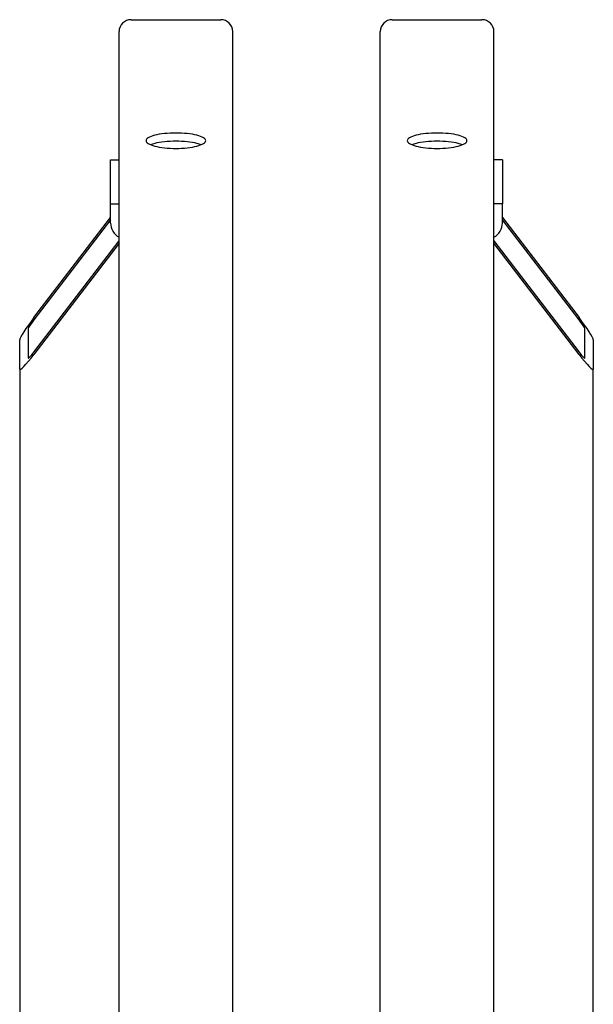
# Model space of a CAD drawing. Units: millimetres. Extents: x 606 to 8151, y 76 to 10624.
# Drawn here: x 1979 to 2146, y 9105 to 9393 of the extents above; entities that cross this region are included whole.
import ezdxf

# ---------------------------------------------------------------- set-up
doc = ezdxf.new("R2010")
doc.units = ezdxf.units.MM
doc.header["$LTSCALE"] = 39
doc.layers.add('Visible Edges(Hillmar_metric)', color=7, linetype='Continuous', lineweight=25)

msp = doc.modelspace()

# ---------------------------------------------------------------- linework, layer by layer
at = {"layer": 'Visible Edges(Hillmar_metric)'}
for p, q in [((2011.322, 9393.15), (2037.543, 9393.15)), ((2087.662, 9393.15), (2113.883, 9393.15)), ((2007.836, 8355.916), (2007.836, 9389.665)), ((2041.028, 8355.916), (2041.028, 9389.665)), ((2084.177, 8355.916), (2084.177, 9389.665)), ((2117.368, 8355.916), (2117.368, 9389.665)), ((2005.347, 9352.227), (2007.836, 9352.227)), ((2005.347, 9339.341), (2005.347, 9352.227)), ((2119.858, 9352.227), (2117.368, 9352.227)), ((2119.858, 9352.227), (2119.858, 9339.341)), ((2005.347, 9333.731), (2005.347, 9339.341)), ((2005.347, 9339.341), (2007.836, 9339.341)), ((2119.858, 9339.341), (2117.368, 9339.341)), ((2119.858, 9333.731), (2119.858, 9339.341)), ((1982.943, 9306.074), (2005.347, 9335.318)), ((2119.858, 9335.318), (2142.262, 9306.074)), ((2005.347, 9334.674), (1982.943, 9305.429)), ((2142.262, 9305.429), (2119.858, 9334.674)), ((1982.943, 9295.98), (2007.836, 9328.474)), ((2007.836, 9327.829), (1982.943, 9295.336)), ((2117.368, 9328.474), (2142.262, 9295.98)), ((2142.262, 9295.336), (2117.368, 9327.829)), ((1981.283, 9302.834), (1981.283, 9294.243)), ((2143.922, 9294.243), (2143.922, 9302.834)), ((1978.794, 9290.994), (1978.794, 9299.584)), ((2146.411, 9299.584), (2146.411, 9290.994)), ((1978.794, 9290.994), (1978.794, 9055.32)), ((2146.411, 9055.32), (2146.411, 9290.994))]:
    msp.add_line(p, q, dxfattribs=at)
for centre, start, end in [((2011.322, 9389.665), 90, 180), ((2037.543, 9389.665), 0, 90), ((2087.662, 9389.665), 90, 180), ((2113.883, 9389.665), 0, 90)]:
    msp.add_arc(centre, 3.485, start, end, dxfattribs=at)
for centre, major_axis, ratio, start_param, end_param in [((2010.326, 9333.731), (-4.979, 0), 0.9659258, 0, 1.0471976), ((2114.879, 9333.731), (4.979, 0), 0.9659258, 5.2359878, 6.2831853), ((1982.943, 9305), (-4.116, -5.507), 0.0942388, 4.5869652, 6.1577615), ((2142.262, 9305), (4.116, -5.507), 0.0942388, 0.1254238, 1.6962201), ((1982.943, 9305), (-1.647, -2.203), 0.0942388, 4.5869652, 6.1577615), ((2142.262, 9305), (1.647, -2.203), 0.0942388, 0.1254238, 1.6962201), ((1982.943, 9296.409), (-4.116, -5.507), 0.0942388, 6.1577615, 7.7285578), ((1982.943, 9296.409), (-1.647, -2.203), 0.0942388, 6.1577615, 7.7285578), ((2142.262, 9296.409), (1.647, -2.203), 0.0942388, 4.8378128, 6.4086091), ((2142.262, 9296.409), (4.116, -5.507), 0.0942388, 4.8378128, 6.4086091)]:
    msp.add_ellipse(centre, major_axis=major_axis, ratio=ratio, start_param=start_param, end_param=end_param, dxfattribs=at)
for points, knots in [([(2024.432, 9355.517), (2023.338, 9355.517), (2022.171, 9355.575), (2020.025, 9355.812), (2019.045, 9355.99), (2017.498, 9356.399), (2016.827, 9356.658), (2015.938, 9357.22), (2015.719, 9357.524), (2015.719, 9358.09), (2015.938, 9358.39), (2016.827, 9358.939), (2017.498, 9359.188), (2019.045, 9359.58), (2020.025, 9359.749), (2022.171, 9359.972), (2023.338, 9360.027), (2025.526, 9360.027), (2026.693, 9359.972), (2028.84, 9359.749), (2029.82, 9359.58), (2031.367, 9359.188), (2032.037, 9358.939), (2032.926, 9358.39), (2033.145, 9358.09), (2033.145, 9357.524), (2032.926, 9357.22), (2032.037, 9356.658), (2031.367, 9356.399), (2029.82, 9355.99), (2028.84, 9355.812), (2026.693, 9355.575), (2025.526, 9355.517), (2024.432, 9355.517)], [0, 0, 0, 0, 0.395523, 0.395523, 0.7910461, 0.7910461, 1.1865691, 1.1865691, 1.5820921, 1.5820921, 1.9776151, 1.9776151, 2.3731382, 2.3731382, 2.7686612, 2.7686612, 3.1641842, 3.1641842, 3.5597072, 3.5597072, 3.9552303, 3.9552303, 4.3507533, 4.3507533, 4.7462763, 4.7462763, 5.1417993, 5.1417993, 5.5373224, 5.5373224, 5.9328454, 5.9328454, 6.3283684, 6.3283684, 6.3283684, 6.3283684]), ([(2100.773, 9355.517), (2099.679, 9355.517), (2098.512, 9355.575), (2096.365, 9355.812), (2095.385, 9355.99), (2093.838, 9356.399), (2093.168, 9356.658), (2092.279, 9357.22), (2092.06, 9357.524), (2092.06, 9358.09), (2092.279, 9358.39), (2093.168, 9358.939), (2093.838, 9359.188), (2095.385, 9359.58), (2096.365, 9359.749), (2098.512, 9359.972), (2099.679, 9360.027), (2101.867, 9360.027), (2103.034, 9359.972), (2105.18, 9359.749), (2106.16, 9359.58), (2107.707, 9359.188), (2108.378, 9358.939), (2109.267, 9358.39), (2109.485, 9358.09), (2109.485, 9357.524), (2109.267, 9357.22), (2108.378, 9356.658), (2107.707, 9356.399), (2106.16, 9355.99), (2105.18, 9355.812), (2103.034, 9355.575), (2101.867, 9355.517), (2100.773, 9355.517)], [0, 0, 0, 0, 0.395523, 0.395523, 0.7910461, 0.7910461, 1.1865691, 1.1865691, 1.5820921, 1.5820921, 1.9776151, 1.9776151, 2.3731382, 2.3731382, 2.7686612, 2.7686612, 3.1641842, 3.1641842, 3.5597072, 3.5597072, 3.9552303, 3.9552303, 4.3507533, 4.3507533, 4.7462763, 4.7462763, 5.1417993, 5.1417993, 5.5373224, 5.5373224, 5.9328454, 5.9328454, 6.3283684, 6.3283684, 6.3283684, 6.3283684]), ([(2031.801, 9356.594), (2031.448, 9356.737), (2031.038, 9356.867), (2029.82, 9357.175), (2028.84, 9357.344), (2026.693, 9357.567), (2025.526, 9357.622), (2023.338, 9357.622), (2022.171, 9357.567), (2020.025, 9357.344), (2019.045, 9357.175), (2017.827, 9356.867), (2017.416, 9356.737), (2017.063, 9356.594)], [2.1458068, 2.1458068, 2.1458068, 2.1458068, 2.3731382, 2.3731382, 2.7686613, 2.7686613, 3.1641843, 3.1641843, 3.5597073, 3.5597073, 3.9552304, 3.9552304, 4.1825617, 4.1825617, 4.1825617, 4.1825617]), ([(2108.142, 9356.594), (2107.789, 9356.737), (2107.378, 9356.867), (2106.16, 9357.175), (2105.18, 9357.344), (2103.034, 9357.567), (2101.867, 9357.622), (2099.679, 9357.622), (2098.512, 9357.567), (2096.365, 9357.344), (2095.385, 9357.175), (2094.167, 9356.867), (2093.757, 9356.737), (2093.403, 9356.594)], [2.1458068, 2.1458068, 2.1458068, 2.1458068, 2.3731382, 2.3731382, 2.7686613, 2.7686613, 3.1641843, 3.1641843, 3.5597073, 3.5597073, 3.9552304, 3.9552304, 4.1825617, 4.1825617, 4.1825617, 4.1825617])]:
    msp.add_open_spline(points, degree=3, knots=knots, dxfattribs=at)

doc.saveas('drawing.dxf')
